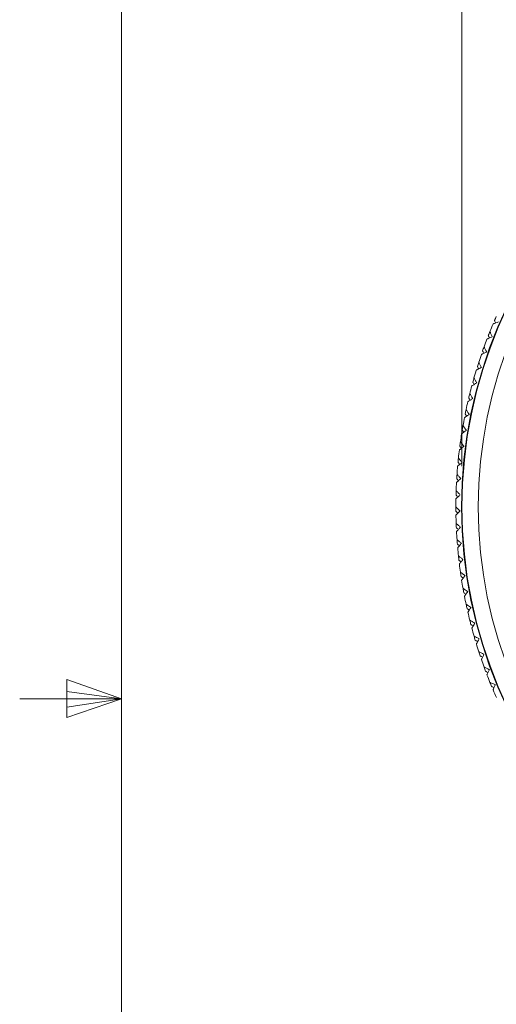
# Model space of a CAD drawing. Units: inches. Extents: x 0.4 to 16.6, y 0.2 to 10.8.
# Drawn here: x 0.5 to 1.1, y 5.1 to 6.4 of the extents above; entities that cross this region are included whole.
import ezdxf

# ---------------------------------------------------------------- set-up
doc = ezdxf.new("R2010")
doc.units = ezdxf.units.IN
doc.header["$MEASUREMENT"] = 0
doc.styles.add('SLDTEXTSTYLE0', font='TXT', dxfattribs={"width": 0.75})
doc.dimstyles.new('SLDDIMSTYLE1', dxfattribs={"dimtxt": 0.166667, "dimasz": 0.156, "dimexe": 0, "dimexo": 0.0625, "dimgap": 0.041667, "dimtad": 0, "dimtih": 1, "dimtoh": 1, "dimzin": 12, "dimdsep": 46, "dimtxsty": 'SLDTEXTSTYLE0', "dimsah": 1, "dimcen": 0.09, "dimadec": 0, "dimazin": 0, "dimtfac": 1, "dimtofl": 0, "dimtmove": 0, "dimatfit": 3, "dimfxl": 0, "dimtolj": 1, "dimtzin": 12, "dimarcsym": 0})

# ---------------------------------------------------------------- blocks, each defined once
blk = doc.blocks.new('*D7')
at = {"color": 7, "linetype": 'Continuous', "lineweight": 0}
for p, q in [((1.3049, 7.0426), (1.3049, 6.8176)), ((1.3049, 7.0426), (1.3387, 7.0426)), ((1.8709, 7.0426), (1.8371, 7.0426)), ((1.8709, 7.0426), (1.8709, 6.8176)), ((1.0448, 5.8028), (1.0448, 6.9228)), ((2.1798, 5.8028), (2.1798, 6.9228)), ((1.3049, 6.8176), (1.3387, 6.8176)), ((1.8709, 6.8176), (1.8371, 6.8176)), ((1.0448, 6.7978), (1.1278, 6.7978)), ((2.1798, 6.7978), (2.0216, 6.7978))]:
    blk.add_line(p, q, dxfattribs=at)
for points in [[(1.0448, 6.7978), (1.2008, 6.7718), (1.2008, 6.8238)], [(2.1798, 6.7978), (2.0238, 6.8238), (2.0238, 6.7718)]]:
    blk.add_solid(points, dxfattribs=at)
at = {"color": 7, "linetype": 'Continuous', "lineweight": 0, "char_height": 0.16667, "attachment_point": 1, "style": 'SLDTEXTSTYLE0'}
for s, insert in [('28.8', (1.3725, 7.0107)), ('%%c', (1.2534, 6.7459)), ('1.14', (1.4916, 6.7459))]:
    blk.add_mtext(s, dxfattribs=dict(at, insert=insert))

msp = doc.modelspace()

# ---------------------------------------------------------------- linework, layer by layer
at = {"color": 7, "linetype": 'Continuous', "lineweight": 0}
for p, q in [((0.6263, 10.6421), (0.6263, 0.3921)), ((0.5591, 5.5411), (0.5591, 5.4945)), ((0.6263, 5.5171), (0.5591, 5.5411)), ((0.6263, 5.5171), (0.5591, 5.5261)), ((0.6263, 5.5171), (0.5013, 5.5171)), ((0.6263, 5.5171), (0.5591, 5.5068)), ((0.6263, 5.5171), (0.5591, 5.4945))]:
    msp.add_line(p, q, dxfattribs=at)
at = {"color": 7, "linetype": 'Continuous', "lineweight": 15}
for radius in [0.568, 0.5675, 0.5475]:
    msp.add_circle((1.6123, 5.7528), radius, dxfattribs=at)
for start, end in [(156.0126, 156.5491), (157.0026, 158.0104), (158.0126, 158.5491), (160.0126, 160.5491), (159.0026, 160.0104), (161.0026, 162.0104), (162.0126, 162.5491), (164.0126, 164.5491), (163.0026, 164.0104), (165.0026, 166.0104), (166.0126, 166.5491), (167.0026, 168.0104), (168.0126, 168.5491), (170.0126, 170.5491), (169.0026, 170.0104), (171.0026, 172.0104), (172.0104, 172.5491), (173.0026, 174.0104), (175.0026, 176.0104), (174.0126, 174.5491), (176.0104, 176.5491), (177.0026, 178.0104), (178.0126, 178.5491), (179.0026, 180.0104), (180.0126, 180.5491), (181.0026, 182.0104), (182.0126, 182.5491), (183.0026, 184.0104), (184.0126, 184.5491), (185.0026, 186.0104), (186.0126, 186.5491), (187.0026, 188.0104), (188.0104, 188.5491), (189.0026, 190.0104), (190.0126, 190.5491), (191.0026, 192.0104), (192.0126, 192.5491), (193.0026, 194.0104), (194.0126, 194.5491), (195.0026, 196.0104), (196.0126, 196.5491), (197.0026, 198.0104), (198.0126, 198.5491), (199.0026, 200.0104), (200.0126, 200.5491), (201.0026, 202.0104), (202.0126, 202.5491), (203.0026, 204.0104)]:
    msp.add_arc((1.6123, 5.7528), 0.575, start, end, dxfattribs=at)
for points, knots in [([(1.0896, 5.9801), (1.0885, 5.9796), (1.0867, 5.9789), (1.0846, 5.9781), (1.0834, 5.9776), (1.0831, 5.9775), (1.083, 5.9775), (1.083, 5.9775)], [0, 0, 0, 0, 0.33738, 0.590292, 0.788928, 0.956401, 1, 1, 1, 1]), ([(1.0848, 5.9817), (1.0849, 5.9816), (1.0849, 5.9815), (1.0853, 5.9804), (1.0858, 5.9793), (1.086, 5.9787)], [0, 0, 0, 0, 0.294335, 0.588562, 1, 1, 1, 1]), ([(1.082, 5.9617), (1.0809, 5.9612), (1.0791, 5.9604), (1.0771, 5.9595), (1.0759, 5.959), (1.0755, 5.9589), (1.0755, 5.9589), (1.0755, 5.9589)], [0, 0, 0, 0, 0.337367, 0.590283, 0.78892, 0.956394, 1, 1, 1, 1]), ([(1.0772, 5.9631), (1.0772, 5.963), (1.0772, 5.9629), (1.0777, 5.9619), (1.0782, 5.9608), (1.0785, 5.9602)], [0, 0, 0, 0, 0.294335, 0.588562, 1, 1, 1, 1]), ([(1.0792, 5.9681), (1.0792, 5.9681), (1.0792, 5.9679), (1.0797, 5.9669), (1.0805, 5.965), (1.0814, 5.9631), (1.0819, 5.9618), (1.082, 5.9617)], [0, 0, 0, 0, 0.178144, 0.356223, 0.605242, 0.949528, 1, 1, 1, 1]), ([(1.072, 5.9494), (1.072, 5.9493), (1.0721, 5.9492), (1.0726, 5.9482), (1.0734, 5.9463), (1.0744, 5.9444), (1.0749, 5.9432), (1.075, 5.943)], [0, 0, 0, 0, 0.178144, 0.356223, 0.605242, 0.949528, 1, 1, 1, 1]), ([(1.075, 5.943), (1.074, 5.9425), (1.0722, 5.9417), (1.0702, 5.9407), (1.069, 5.9402), (1.0687, 5.94), (1.0687, 5.94), (1.0687, 5.94)], [0, 0, 0, 0, 0.337352, 0.590272, 0.788912, 0.956386, 1, 1, 1, 1]), ([(1.0701, 5.9443), (1.0702, 5.9442), (1.0702, 5.9441), (1.0707, 5.9431), (1.0713, 5.942), (1.0716, 5.9414)], [0, 0, 0, 0, 0.294335, 0.588562, 1, 1, 1, 1]), ([(1.0687, 5.9242), (1.0677, 5.9236), (1.0659, 5.9227), (1.0639, 5.9217), (1.0628, 5.9211), (1.0625, 5.9209), (1.0625, 5.9209), (1.0624, 5.9209)], [0, 0, 0, 0, 0.337336, 0.590261, 0.788902, 0.956377, 1, 1, 1, 1]), ([(1.0638, 5.9253), (1.0638, 5.9252), (1.0639, 5.9251), (1.0644, 5.9241), (1.065, 5.923), (1.0653, 5.9224)], [0, 0, 0, 0, 0.294335, 0.588562, 1, 1, 1, 1]), ([(1.0654, 5.9304), (1.0655, 5.9303), (1.0655, 5.9302), (1.0661, 5.9292), (1.067, 5.9274), (1.068, 5.9255), (1.0686, 5.9243), (1.0687, 5.9242)], [0, 0, 0, 0, 0.178144, 0.356223, 0.605242, 0.949528, 1, 1, 1, 1]), ([(1.0596, 5.9112), (1.0596, 5.9112), (1.0597, 5.911), (1.0602, 5.91), (1.0613, 5.9083), (1.0623, 5.9064), (1.063, 5.9052), (1.063, 5.9051)], [0, 0, 0, 0, 0.178144, 0.356223, 0.605242, 0.949528, 1, 1, 1, 1]), ([(1.063, 5.9051), (1.0621, 5.9045), (1.0603, 5.9035), (1.0584, 5.9024), (1.0573, 5.9018), (1.0569, 5.9016), (1.0569, 5.9016), (1.0569, 5.9016)], [0, 0, 0, 0, 0.337318, 0.590247, 0.788892, 0.956367, 1, 1, 1, 1]), ([(1.0581, 5.906), (1.0581, 5.9059), (1.0582, 5.9058), (1.0588, 5.9049), (1.0594, 5.9038), (1.0597, 5.9032)], [0, 0, 0, 0, 0.294335, 0.588562, 1, 1, 1, 1]), ([(1.0544, 5.8918), (1.0544, 5.8918), (1.0545, 5.8916), (1.0551, 5.8907), (1.0562, 5.8889), (1.0573, 5.8871), (1.058, 5.886), (1.0581, 5.8858)], [0, 0, 0, 0, 0.178144, 0.356223, 0.605242, 0.949528, 1, 1, 1, 1]), ([(1.0581, 5.8858), (1.0571, 5.8852), (1.0554, 5.8842), (1.0535, 5.883), (1.0524, 5.8824), (1.0521, 5.8822), (1.0521, 5.8821), (1.0521, 5.8821)], [0, 0, 0, 0, 0.337299, 0.590233, 0.78888, 0.956356, 1, 1, 1, 1]), ([(1.0531, 5.8866), (1.0531, 5.8865), (1.0532, 5.8864), (1.0538, 5.8854), (1.0544, 5.8844), (1.0548, 5.8839)], [0, 0, 0, 0, 0.294335, 0.588562, 1, 1, 1, 1]), ([(1.0538, 5.8664), (1.0528, 5.8658), (1.0512, 5.8647), (1.0493, 5.8634), (1.0482, 5.8627), (1.0479, 5.8625), (1.0479, 5.8625), (1.0479, 5.8625)], [0, 0, 0, 0, 0.337277, 0.590217, 0.788867, 0.956344, 1, 1, 1, 1]), ([(1.0488, 5.867), (1.0488, 5.8669), (1.0489, 5.8668), (1.0495, 5.8658), (1.0501, 5.865), (1.0506, 5.8643), (1.0506, 5.8643)], [0, 0, 0, 0, 0.293427, 0.586747, 0.996916, 1, 1, 1, 1]), ([(1.0499, 5.8723), (1.0499, 5.8722), (1.05, 5.8721), (1.0506, 5.8711), (1.0518, 5.8694), (1.0529, 5.8677), (1.0537, 5.8665), (1.0538, 5.8664)], [0, 0, 0, 0, 0.178144, 0.356223, 0.605242, 0.949528, 1, 1, 1, 1]), ([(1.046, 5.8526), (1.0461, 5.8525), (1.0462, 5.8524), (1.0468, 5.8515), (1.048, 5.8498), (1.0493, 5.8481), (1.05, 5.847), (1.0501, 5.8468)], [0, 0, 0, 0, 0.178144, 0.356223, 0.605242, 0.949528, 1, 1, 1, 1]), ([(1.0501, 5.8468), (1.0492, 5.8462), (1.0476, 5.845), (1.0458, 5.8437), (1.0448, 5.843), (1.0444, 5.8428), (1.0444, 5.8428), (1.0444, 5.8427)], [0, 0, 0, 0, 0.337253, 0.5902, 0.788853, 0.956331, 1, 1, 1, 1]), ([(1.0451, 5.8472), (1.0452, 5.8472), (1.0453, 5.8471), (1.0459, 5.8462), (1.0466, 5.8452), (1.047, 5.8446)], [0, 0, 0, 0, 0.2943348, 0.5885621, 1, 1, 1, 1]), ([(1.0472, 5.8272), (1.0463, 5.8265), (1.0447, 5.8253), (1.0429, 5.8239), (1.042, 5.8231), (1.0416, 5.8229), (1.0416, 5.8229), (1.0416, 5.8229)], [0, 0, 0, 0, 0.337226, 0.59018, 0.788837, 0.956316, 1, 1, 1, 1]), ([(1.0422, 5.8274), (1.0422, 5.8273), (1.0423, 5.8272), (1.043, 5.8263), (1.0437, 5.8255), (1.0442, 5.8248), (1.0442, 5.8248)], [0, 0, 0, 0, 0.293427, 0.586747, 0.996916, 1, 1, 1, 1]), ([(1.0429, 5.8327), (1.043, 5.8327), (1.043, 5.8326), (1.0437, 5.8317), (1.045, 5.83), (1.0463, 5.8284), (1.0471, 5.8273), (1.0472, 5.8272)], [0, 0, 0, 0, 0.178144, 0.356223, 0.605242, 0.949528, 1, 1, 1, 1]), ([(1.0449, 5.8074), (1.0441, 5.8067), (1.0425, 5.8054), (1.0408, 5.804), (1.0398, 5.8032), (1.0395, 5.8029), (1.0395, 5.8029), (1.0395, 5.8029)], [0, 0, 0, 0, 0.337197, 0.590159, 0.78882, 0.9563, 1, 1, 1, 1]), ([(1.0399, 5.8074), (1.04, 5.8074), (1.0401, 5.8073), (1.0408, 5.8064), (1.0416, 5.8055), (1.042, 5.805)], [0, 0, 0, 0, 0.294335, 0.588562, 1, 1, 1, 1]), ([(1.0405, 5.8128), (1.0405, 5.8128), (1.0406, 5.8127), (1.0413, 5.8118), (1.0426, 5.8102), (1.044, 5.8086), (1.0448, 5.8075), (1.0449, 5.8074)], [0, 0, 0, 0, 0.178144, 0.356223, 0.605242, 0.949528, 1, 1, 1, 1]), ([(1.0387, 5.7928), (1.0388, 5.7928), (1.0389, 5.7927), (1.0396, 5.7918), (1.041, 5.7903), (1.0424, 5.7887), (1.0433, 5.7877), (1.0434, 5.7876)], [0, 0, 0, 0, 0.178144, 0.356223, 0.605242, 0.949528, 1, 1, 1, 1]), ([(1.0434, 5.7876), (1.0425, 5.7868), (1.041, 5.7855), (1.0394, 5.784), (1.0384, 5.7832), (1.0381, 5.7829), (1.0381, 5.7829), (1.0381, 5.7829)], [0, 0, 0, 0, 0.337164, 0.590135, 0.788801, 0.956282, 1, 1, 1, 1]), ([(1.0384, 5.7874), (1.0384, 5.7874), (1.0385, 5.7873), (1.0393, 5.7864), (1.0401, 5.7856), (1.0405, 5.785)], [0, 0, 0, 0, 0.294335, 0.588562, 1, 1, 1, 1]), ([(1.0425, 5.7677), (1.0417, 5.7669), (1.0403, 5.7655), (1.0386, 5.764), (1.0377, 5.7631), (1.0374, 5.7629), (1.0374, 5.7628), (1.0374, 5.7628)], [0, 0, 0, 0, 0.337128, 0.590109, 0.78878, 0.956262, 1, 1, 1, 1]), ([(1.0375, 5.7674), (1.0376, 5.7673), (1.0377, 5.7672), (1.0384, 5.7664), (1.0393, 5.7656), (1.0398, 5.7651)], [0, 0, 0, 0, 0.2943348, 0.5885621, 1, 1, 1, 1]), ([(1.0377, 5.7728), (1.0377, 5.7727), (1.0378, 5.7726), (1.0386, 5.7718), (1.04, 5.7703), (1.0415, 5.7688), (1.0424, 5.7678), (1.0425, 5.7677)], [0, 0, 0, 0, 0.178144, 0.356223, 0.605242, 0.949528, 1, 1, 1, 1]), ([(1.0373, 5.7527), (1.0374, 5.7527), (1.0375, 5.7526), (1.0383, 5.7518), (1.0398, 5.7503), (1.0413, 5.7488), (1.0422, 5.7479), (1.0424, 5.7478)], [0, 0, 0, 0, 0.178144, 0.356223, 0.605242, 0.949528, 1, 1, 1, 1]), ([(1.0424, 5.7478), (1.0416, 5.747), (1.0402, 5.7456), (1.0386, 5.744), (1.0377, 5.7431), (1.0374, 5.7428), (1.0374, 5.7428), (1.0374, 5.7428)], [0, 0, 0, 0, 0.337164, 0.590135, 0.788801, 0.956282, 1, 1, 1, 1]), ([(1.0374, 5.7473), (1.0374, 5.7473), (1.0375, 5.7472), (1.0383, 5.7464), (1.0392, 5.7456), (1.0397, 5.7451)], [0, 0, 0, 0, 0.2943348, 0.5885621, 1, 1, 1, 1]), ([(1.0377, 5.7327), (1.0377, 5.7326), (1.0378, 5.7325), (1.0387, 5.7317), (1.0402, 5.7304), (1.0418, 5.7289), (1.0428, 5.728), (1.0429, 5.7279)], [0, 0, 0, 0, 0.178144, 0.356223, 0.605242, 0.949528, 1, 1, 1, 1]), ([(1.0379, 5.7273), (1.038, 5.7272), (1.0381, 5.7271), (1.0389, 5.7264), (1.0398, 5.7256), (1.0403, 5.7251)], [0, 0, 0, 0, 0.294335, 0.588562, 1, 1, 1, 1]), ([(1.0429, 5.7279), (1.0421, 5.7271), (1.0408, 5.7256), (1.0393, 5.7239), (1.0384, 5.723), (1.0381, 5.7227), (1.0381, 5.7227), (1.0381, 5.7227)], [0, 0, 0, 0, 0.337197, 0.590159, 0.78882, 0.9563, 1, 1, 1, 1]), ([(1.0387, 5.7126), (1.0388, 5.7126), (1.0389, 5.7125), (1.0398, 5.7117), (1.0413, 5.7104), (1.0429, 5.709), (1.044, 5.7081), (1.0441, 5.708)], [0, 0, 0, 0, 0.178144, 0.356223, 0.605242, 0.949528, 1, 1, 1, 1]), ([(1.0391, 5.7072), (1.0392, 5.7072), (1.0393, 5.7071), (1.0402, 5.7064), (1.0411, 5.7056), (1.0416, 5.7052)], [0, 0, 0, 0, 0.2943348, 0.5885621, 1, 1, 1, 1]), ([(1.0441, 5.708), (1.0434, 5.7072), (1.0421, 5.7057), (1.0406, 5.704), (1.0398, 5.703), (1.0395, 5.7027), (1.0395, 5.7027), (1.0395, 5.7027)], [0, 0, 0, 0, 0.337226, 0.59018, 0.788837, 0.956316, 1, 1, 1, 1]), ([(1.0405, 5.6926), (1.0405, 5.6926), (1.0407, 5.6925), (1.0415, 5.6918), (1.0432, 5.6905), (1.0448, 5.6892), (1.0459, 5.6883), (1.046, 5.6882)], [0, 0, 0, 0, 0.178144, 0.356223, 0.605242, 0.949528, 1, 1, 1, 1]), ([(1.0411, 5.6872), (1.0411, 5.6872), (1.0413, 5.6871), (1.0421, 5.6864), (1.0431, 5.6857), (1.0436, 5.6853)], [0, 0, 0, 0, 0.294335, 0.588562, 1, 1, 1, 1]), ([(1.046, 5.6882), (1.0453, 5.6873), (1.0441, 5.6858), (1.0427, 5.684), (1.0419, 5.6831), (1.0416, 5.6827), (1.0416, 5.6827), (1.0416, 5.6827)], [0, 0, 0, 0, 0.337253, 0.5902, 0.788853, 0.956331, 1, 1, 1, 1]), ([(1.0429, 5.6727), (1.043, 5.6727), (1.0431, 5.6726), (1.044, 5.6719), (1.0457, 5.6707), (1.0474, 5.6694), (1.0485, 5.6686), (1.0486, 5.6685)], [0, 0, 0, 0, 0.178144, 0.356223, 0.605242, 0.949528, 1, 1, 1, 1]), ([(1.0437, 5.6673), (1.0438, 5.6673), (1.0439, 5.6672), (1.0448, 5.6666), (1.0458, 5.6659), (1.0463, 5.6655)], [0, 0, 0, 0, 0.294335, 0.588562, 1, 1, 1, 1]), ([(1.0486, 5.6685), (1.0479, 5.6676), (1.0467, 5.666), (1.0454, 5.6642), (1.0447, 5.6632), (1.0444, 5.6629), (1.0444, 5.6629), (1.0444, 5.6628)], [0, 0, 0, 0, 0.337277, 0.590217, 0.788867, 0.956344, 1, 1, 1, 1]), ([(1.0461, 5.6529), (1.0461, 5.6528), (1.0463, 5.6528), (1.0472, 5.6521), (1.0489, 5.6509), (1.0506, 5.6497), (1.0517, 5.649), (1.0519, 5.6489)], [0, 0, 0, 0, 0.178144, 0.356223, 0.605242, 0.949528, 1, 1, 1, 1]), ([(1.0471, 5.6476), (1.0471, 5.6475), (1.0472, 5.6474), (1.0482, 5.6468), (1.0491, 5.6461), (1.0497, 5.6458)], [0, 0, 0, 0, 0.294335, 0.588562, 1, 1, 1, 1]), ([(1.0519, 5.6489), (1.0512, 5.6479), (1.0501, 5.6463), (1.0489, 5.6445), (1.0481, 5.6434), (1.0479, 5.6431), (1.0479, 5.6431), (1.0479, 5.6431)], [0, 0, 0, 0, 0.337299, 0.590233, 0.78888, 0.956356, 1, 1, 1, 1]), ([(1.0499, 5.6332), (1.05, 5.6331), (1.0501, 5.6331), (1.0511, 5.6324), (1.0528, 5.6313), (1.0546, 5.6302), (1.0557, 5.6295), (1.0559, 5.6294)], [0, 0, 0, 0, 0.1781438, 0.3562226, 0.6052421, 0.9495275, 1, 1, 1, 1]), ([(1.0511, 5.6279), (1.0511, 5.6279), (1.0512, 5.6278), (1.0522, 5.6272), (1.0531, 5.6266), (1.0538, 5.6262), (1.0538, 5.6262)], [0, 0, 0, 0, 0.293427, 0.586747, 0.996916, 1, 1, 1, 1]), ([(1.0559, 5.6294), (1.0552, 5.6284), (1.0542, 5.6267), (1.053, 5.6249), (1.0523, 5.6238), (1.0521, 5.6235), (1.0521, 5.6235), (1.0521, 5.6235)], [0, 0, 0, 0, 0.337318, 0.590247, 0.788892, 0.956367, 1, 1, 1, 1]), ([(1.0544, 5.6136), (1.0545, 5.6136), (1.0546, 5.6135), (1.0556, 5.6129), (1.0574, 5.6119), (1.0592, 5.6108), (1.0604, 5.6101), (1.0605, 5.61)], [0, 0, 0, 0, 0.178144, 0.356223, 0.605242, 0.949528, 1, 1, 1, 1]), ([(1.0605, 5.61), (1.0599, 5.6091), (1.0589, 5.6073), (1.0578, 5.6054), (1.0571, 5.6043), (1.0569, 5.604), (1.0569, 5.604), (1.0569, 5.604)], [0, 0, 0, 0, 0.337336, 0.590261, 0.788902, 0.956377, 1, 1, 1, 1]), ([(1.0558, 5.6084), (1.0558, 5.6083), (1.056, 5.6083), (1.0569, 5.6077), (1.058, 5.6071), (1.0586, 5.6068)], [0, 0, 0, 0, 0.294335, 0.588562, 1, 1, 1, 1]), ([(1.0596, 5.5942), (1.0597, 5.5942), (1.0598, 5.5941), (1.0608, 5.5936), (1.0626, 5.5926), (1.0645, 5.5916), (1.0657, 5.591), (1.0658, 5.5909)], [0, 0, 0, 0, 0.178144, 0.356223, 0.605242, 0.949528, 1, 1, 1, 1]), ([(1.0612, 5.589), (1.0612, 5.589), (1.0613, 5.5889), (1.0623, 5.5884), (1.0634, 5.5879), (1.064, 5.5875)], [0, 0, 0, 0, 0.294335, 0.588562, 1, 1, 1, 1]), ([(1.0658, 5.5909), (1.0653, 5.5899), (1.0643, 5.5881), (1.0633, 5.5862), (1.0627, 5.5851), (1.0625, 5.5847), (1.0625, 5.5847), (1.0625, 5.5847)], [0, 0, 0, 0, 0.337352, 0.590272, 0.788912, 0.956386, 1, 1, 1, 1]), ([(1.0655, 5.575), (1.0656, 5.575), (1.0657, 5.5749), (1.0667, 5.5744), (1.0686, 5.5735), (1.0705, 5.5726), (1.0717, 5.572), (1.0718, 5.5719)], [0, 0, 0, 0, 0.178144, 0.356223, 0.605242, 0.949528, 1, 1, 1, 1]), ([(1.0672, 5.5699), (1.0673, 5.5699), (1.0674, 5.5698), (1.0684, 5.5693), (1.0695, 5.5688), (1.0701, 5.5685)], [0, 0, 0, 0, 0.294335, 0.588562, 1, 1, 1, 1]), ([(1.0718, 5.5719), (1.0713, 5.5709), (1.0704, 5.5691), (1.0694, 5.5671), (1.0689, 5.566), (1.0687, 5.5656), (1.0687, 5.5656), (1.0687, 5.5656)], [0, 0, 0, 0, 0.337367, 0.590283, 0.78892, 0.956394, 1, 1, 1, 1]), ([(1.072, 5.5561), (1.0721, 5.556), (1.0722, 5.556), (1.0733, 5.5555), (1.0751, 5.5547), (1.0771, 5.5538), (1.0783, 5.5532), (1.0785, 5.5531)], [0, 0, 0, 0, 0.178144, 0.356223, 0.605242, 0.949528, 1, 1, 1, 1]), ([(1.0739, 5.551), (1.074, 5.551), (1.0741, 5.5509), (1.0752, 5.5504), (1.0761, 5.55), (1.0769, 5.5497), (1.0769, 5.5497)], [0, 0, 0, 0, 0.293427, 0.586747, 0.996916, 1, 1, 1, 1]), ([(1.0785, 5.5531), (1.078, 5.5521), (1.0772, 5.5503), (1.0762, 5.5483), (1.0757, 5.5471), (1.0755, 5.5468), (1.0755, 5.5467), (1.0755, 5.5467)], [0, 0, 0, 0, 0.33738, 0.590292, 0.788928, 0.956401, 1, 1, 1, 1]), ([(1.0792, 5.5373), (1.0793, 5.5373), (1.0794, 5.5372), (1.0805, 5.5368), (1.0824, 5.536), (1.0843, 5.5352), (1.0856, 5.5347), (1.0857, 5.5346)], [0, 0, 0, 0, 0.178144, 0.356223, 0.605242, 0.949528, 1, 1, 1, 1]), ([(1.0813, 5.5323), (1.0814, 5.5323), (1.0815, 5.5322), (1.0825, 5.5318), (1.0836, 5.5314), (1.0843, 5.5311)], [0, 0, 0, 0, 0.294335, 0.588562, 1, 1, 1, 1]), ([(1.0857, 5.5346), (1.0853, 5.5336), (1.0845, 5.5317), (1.0837, 5.5297), (1.0832, 5.5285), (1.0831, 5.5282), (1.0831, 5.5281), (1.0831, 5.5281)], [0, 0, 0, 0, 0.337392, 0.590301, 0.788935, 0.956408, 1, 1, 1, 1])]:
    msp.add_open_spline(points, degree=3, knots=knots, dxfattribs=at)

# ---------------------------------------------------------------- dimensions: what is measured, and where the dimension line sits
at = {"color": 7, "linetype": 'Continuous', "lineweight": 0}
dim = msp.add_linear_dim(base=(2.1798318601, 6.7977771128), p1=(1.0448318601, 5.7528241573), p2=(2.1798318601, 5.7528241573), text='%%c<>', dimstyle='SLDDIMSTYLE1', dxfattribs=at)
dim.commit()
dim.dimension.update_dxf_attribs({"geometry": '*D7', "text_midpoint": (1.5746635405, 6.7977771128), "dimtype": 160})

doc.saveas('drawing.dxf')
